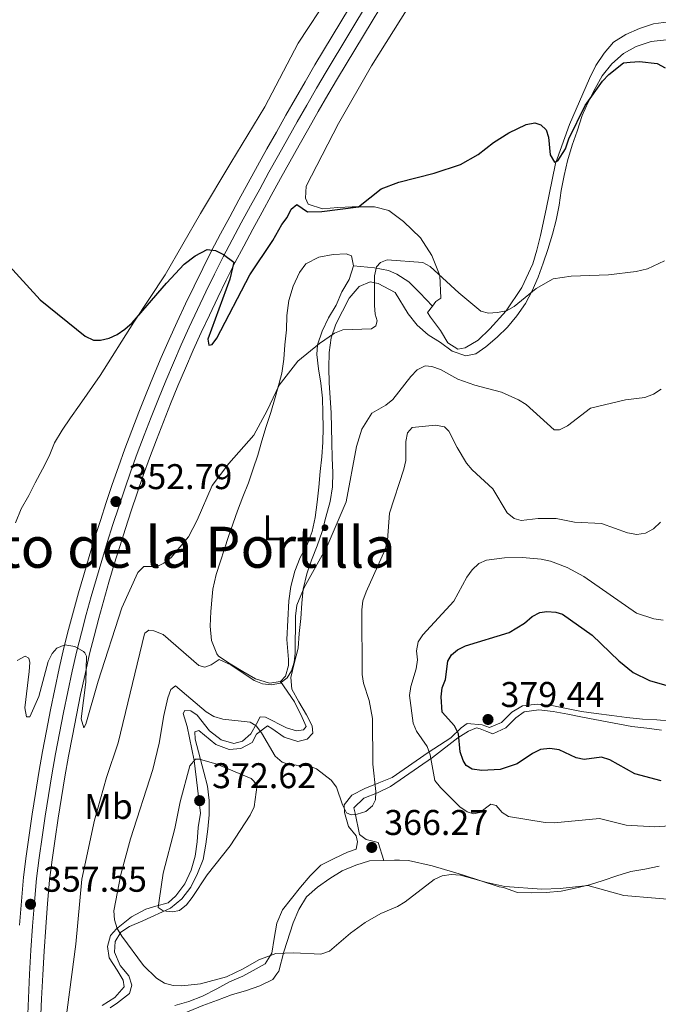
# Model space of a CAD drawing. Units: metres. Extents: x 587243 to 594148, y 4705846 to 4710562.
# Drawn here: x 591258 to 591437, y 4709215 to 4709491 of the extents above; entities that cross this region are included whole.
import ezdxf
from ezdxf.enums import TextEntityAlignment as Align

# ---------------------------------------------------------------- set-up
doc = ezdxf.new("R2010")
doc.units = ezdxf.units.M
doc.header["$MEASUREMENT"] = 0
for name, pattern in [('DGN Style 2', [74.5648, 44.73888, -29.82592]), ('DGN Style 3', [104.39072, 74.5648, -29.82592]), ('DGN Style 4', [119.378245, 59.65184, -29.82592, 0.074565, -29.82592])]:
    doc.linetypes.add(name, pattern=pattern)
for name, color, linetype, lineweight in [('Nivel 20', 7, 'Continuous', 0), ('Nivel 21', 7, 'Continuous', 0), ('Nivel 23', 7, 'Continuous', 0), ('Nivel 35', 7, 'Continuous', 0), ('Nivel 36', 7, 'Continuous', 0), ('Nivel 37', 7, 'Continuous', 0), ('Nivel 4', 7, 'Continuous', 0), ('Nivel 41', 7, 'Continuous', 0), ('Nivel 45', 7, 'Continuous', 0), ('Nivel 5', 7, 'Continuous', 0), ('Nivel 54', 7, 'Continuous', 0), ('Nivel 57', 7, 'Continuous', 0), ('Nivel 7', 7, 'Continuous', 0)]:
    doc.layers.add(name, color=color, linetype=linetype, lineweight=lineweight)
doc.styles.add('Style-Arial', font='txt')
doc.styles.add('Style-Arial Narrow', font='txt')
doc.styles.add('Style-Times New Roman', font='txt')

# ---------------------------------------------------------------- blocks, each defined once
blk = doc.blocks.new('5PATER')
at = {"layer": 'Nivel 7', "linetype": 'Continuous', "lineweight": 0}
h = blk.add_hatch(color=51, dxfattribs=at)
edge = h.paths.add_edge_path()
edge.add_ellipse((0, 0), major_axis=(-11, -11.1), ratio=0.999422, start_angle=0, end_angle=360)

msp = doc.modelspace()

# ---------------------------------------------------------------- linework, layer by layer
at = {"layer": 'Nivel 20', "color": 7, "linetype": 'DGN Style 2', "lineweight": 0}
for points in [[(591438.12, 4709292.17, 379.13), (591434, 4709292.65, 378.99), (591429.73, 4709293.13, 378.7), (591415.94, 4709295.82, 378.55), (591411.82, 4709296.6, 378.4), (591407.7, 4709297.38, 378.55), (591403.66, 4709297.86, 378.55), (591399.55, 4709297.29, 378.7), (591397.25, 4709295.63, 379.57), (591394.44, 4709292.75, 380.45), (591390.79, 4709291.07, 380.74), (591389.06, 4709291.8, 380.45), (591387.18, 4709292.53, 380.01), (591386.21, 4709292.74, 379.57), (591383.97, 4709291.89, 378.7), (591381, 4709289.99, 375.04), (591373.88, 4709284.46, 371.25), (591362.07, 4709276.33, 366.57), (591358.43, 4709274.57, 366.42), (591354.63, 4709273.04, 366.28), (591351.82, 4709270.39, 366.42), (591352.13, 4709268.82, 366.57), (591353.39, 4709262.85, 367.59), (591355.28, 4709261.45, 367.74), (591358.58, 4709260.66, 367.74), (591360.24, 4709255.63, 367.58)], [(591330.21, 4709223.82, 365.56), (591330.78, 4709224.59, 365.66), (591332.12, 4709229.95, 366.1), (591334.8, 4709238.11, 366.99), (591336.37, 4709241.81, 367.43), (591338.47, 4709245.44, 367.58), (591341.63, 4709248.09, 367.58), (591345.02, 4709250.59, 367.58), (591348.48, 4709252.72, 367.58), (591352.32, 4709254.24, 367.58), (591356.17, 4709255.46, 367.58), (591360.24, 4709255.63, 367.58)]]:
    msp.add_polyline3d(points, dxfattribs=at)
at = {"layer": 'Nivel 21', "color": 7, "linetype": 'Continuous', "lineweight": 13}
for points in [[(591362.46, 4709514.45, 347.98), (591340.86, 4709478.61, 349.6), (591338.12, 4709473.93, 349.74), (591335.41, 4709469.23, 349.88), (591332.71, 4709464.53, 350.04), (591330.04, 4709459.82, 350.2), (591327.38, 4709455.09, 350.36), (591324.74, 4709450.36, 350.54), (591322.12, 4709445.61, 350.72), (591319.52, 4709440.85, 350.91), (591316.95, 4709436.08, 351.1), (591314.39, 4709431.31, 351.31), (591311.85, 4709426.51, 351.52), (591309.37, 4709421.59, 351.82), (591306.95, 4709416.63, 352.11), (591304.57, 4709411.66, 352.39), (591302.25, 4709406.65, 352.66), (591299.99, 4709401.62, 352.93), (591297.77, 4709396.57, 353.18), (591295.62, 4709391.5, 353.43), (591293.51, 4709386.4, 353.66), (591291.46, 4709381.28, 353.89), (591289.47, 4709376.13, 354.11), (591287.54, 4709370.97, 354.32), (591285.74, 4709365.98, 354.59), (591284, 4709360.97, 354.86), (591282.31, 4709355.95, 355.12), (591280.66, 4709350.91, 355.38), (591279.06, 4709345.85, 355.63), (591277.5, 4709340.78, 355.87), (591276, 4709335.7, 356.1), (591274.54, 4709330.6, 356.33), (591273.13, 4709325.49, 356.55), (591271.77, 4709320.36, 356.76), (591270.46, 4709315.22, 356.97), (591269.15, 4709309.43, 357.1), (591267.9, 4709303.62, 357.24), (591266.7, 4709297.8, 357.41), (591265.56, 4709291.97, 357.6), (591264.47, 4709286.13, 357.81), (591263.44, 4709280.28, 358.03), (591262.45, 4709274.42, 358.28), (591261.53, 4709268.55, 358.55), (591260.66, 4709262.68, 358.84), (591259.84, 4709256.79, 359.15), (591259.08, 4709250.9, 359.47), (591258.5, 4709244.17, 359.73), (591257.98, 4709237.43, 359.98)], [(591368.8, 4709510.65, 347.98), (591347.22, 4709474.83, 349.6), (591344.51, 4709470.21, 349.74), (591341.81, 4709465.55, 349.88), (591339.13, 4709460.87, 350.04), (591336.47, 4709456.18, 350.2), (591333.82, 4709451.48, 350.36), (591331.2, 4709446.78, 350.54), (591328.6, 4709442.06, 350.72), (591326.02, 4709437.33, 350.91), (591323.46, 4709432.58, 351.1), (591320.91, 4709427.83, 351.31), (591318.42, 4709423.12, 351.52), (591315.99, 4709418.3, 351.82), (591313.6, 4709413.42, 352.11), (591311.26, 4709408.51, 352.39), (591308.97, 4709403.58, 352.66), (591306.74, 4709398.62, 352.93), (591304.56, 4709393.65, 353.18), (591302.43, 4709388.64, 353.43), (591300.36, 4709383.62, 353.66), (591298.34, 4709378.57, 353.89), (591296.38, 4709373.5, 354.11), (591294.47, 4709368.42, 354.32), (591292.71, 4709363.52, 354.59), (591290.99, 4709358.57, 354.86), (591289.32, 4709353.62, 355.12), (591287.69, 4709348.64, 355.38), (591286.11, 4709343.65, 355.63), (591284.58, 4709338.65, 355.87), (591283.09, 4709333.63, 356.1), (591281.66, 4709328.6, 356.33), (591280.27, 4709323.56, 356.55), (591278.92, 4709318.5, 356.76), (591277.65, 4709313.5, 356.97), (591276.37, 4709307.84, 357.1), (591275.13, 4709302.1, 357.24), (591273.95, 4709296.35, 357.41), (591272.82, 4709290.58, 357.6), (591271.74, 4709284.81, 357.81), (591270.72, 4709279.03, 358.03), (591269.75, 4709273.24, 358.28), (591268.83, 4709267.44, 358.55), (591267.97, 4709261.63, 358.84), (591267.16, 4709255.81, 359.15), (591266.42, 4709250.11, 359.47), (591265.86, 4709243.57, 359.73), (591265.35, 4709236.89, 359.98), (591264.89, 4709230.21, 360.22), (591264.49, 4709223.53, 360.46), (591264.15, 4709216.84, 360.69), (591263.87, 4709210.16, 360.92)]]:
    msp.add_polyline3d(points, dxfattribs=at)
at = {"layer": 'Nivel 23', "color": 7, "linetype": 'DGN Style 4', "lineweight": 0}
msp.add_polyline3d([(591365.62, 4709512.54, 347.98), (591344.04, 4709476.72, 349.6), (591341.32, 4709472.07, 349.74), (591338.61, 4709467.39, 349.88), (591335.92, 4709462.7, 350.04), (591333.25, 4709458, 350.2), (591330.6, 4709453.29, 350.36), (591327.97, 4709448.57, 350.54), (591325.36, 4709443.83, 350.72), (591322.77, 4709439.09, 350.91), (591320.2, 4709434.33, 351.1), (591317.65, 4709429.57, 351.31), (591315.14, 4709424.82, 350.18), (591312.68, 4709419.94, 351.82), (591310.27, 4709415.03, 352.11), (591307.92, 4709410.08, 352.39), (591305.61, 4709405.12, 352.66), (591303.36, 4709400.12, 352.93), (591301.17, 4709395.11, 353.18), (591299.02, 4709390.07, 353.43), (591296.94, 4709385.01, 353.66), (591294.9, 4709379.92, 353.89), (591292.92, 4709374.82, 354.11), (591291, 4709369.7, 354.32), (591289.23, 4709364.75, 354.59), (591287.5, 4709359.77, 354.86), (591285.81, 4709354.78, 353.4), (591284.18, 4709349.77, 355.38), (591282.59, 4709344.75, 355.63), (591281.04, 4709339.71, 355.87), (591279.55, 4709334.66, 356.1), (591278.1, 4709329.6, 356.33), (591276.7, 4709324.52, 356.55), (591275.35, 4709319.43, 356.76), (591274.05, 4709314.36, 355.22), (591272.76, 4709308.63, 357.1), (591271.52, 4709302.86, 357.24), (591270.33, 4709297.07, 357.41), (591269.19, 4709291.28, 357.6), (591268.1, 4709285.47, 357.81), (591267.08, 4709279.65, 358.03), (591266.1, 4709273.83, 358.28), (591265.18, 4709267.99, 358.55), (591264.31, 4709262.15, 358.84), (591263.5, 4709256.3, 359.15), (591262.75, 4709250.5, 359.47), (591262.18, 4709243.87, 358.01), (591261.66, 4709237.16, 359.98), (591261.2, 4709230.45, 360.22), (591260.8, 4709223.73, 360.46), (591260.46, 4709217.01, 360.69), (591260.18, 4709210.29, 360.92)], dxfattribs=at)
at = {"layer": 'Nivel 35', "color": 92, "linetype": 'DGN Style 3', "lineweight": 0}
for points in [[(591309.69, 4709280.35, 372.14), (591307.24, 4709289.63, 370.67), (591307.16, 4709291.66, 370.38), (591308.29, 4709292.04, 370.08), (591309.88, 4709290.77, 369.94), (591313.06, 4709288.14, 369.79), (591316.83, 4709286.72, 369.34), (591320.08, 4709286.96, 368.17), (591323.24, 4709288.7, 368.02), (591324.51, 4709290.97, 366.69), (591327.52, 4709293.32, 365.22), (591328.81, 4709292.57, 365.07), (591332.21, 4709290.17, 364.63), (591336.06, 4709288.98, 364.78), (591338.7, 4709289.59, 364.63), (591340.28, 4709291.33, 364.48), (591340.12, 4709293.37, 363.89), (591338.53, 4709296.45, 363.6), (591336.33, 4709300.07, 363.01), (591334.35, 4709303.61, 362.12), (591334.11, 4709306.85, 361.83), (591335, 4709310.85, 361.83), (591336.12, 4709315.16, 361.68), (591336.48, 4709319.23, 361.68), (591336.92, 4709323.39, 361.54), (591337.2, 4709327.69, 361.39), (591337.57, 4709331.69, 361.24), (591338.61, 4709335.92, 361.09), (591339.88, 4709339.77, 361.09), (591341.45, 4709343.77, 361.24), (591342.87, 4709347.78, 361.24), (591343.91, 4709351.86, 361.09), (591345.1, 4709356.23, 360.95), (591345.76, 4709360.31, 360.8), (591345.9, 4709364.39, 360.65), (591345.73, 4709368.39, 360.8), (591345.64, 4709372.84, 360.5), (591345.48, 4709376.91, 360.06), (591345.38, 4709381.13, 360.21), (591345.14, 4709385.28, 359.18), (591344.9, 4709389.51, 359.03), (591344.81, 4709393.73, 357.85), (591344.87, 4709398.03, 357.11), (591345.46, 4709402.11, 356.82), (591346.73, 4709405.96, 356.38), (591348.6, 4709409.59, 356.08), (591350.47, 4709413.22, 356.08), (591353.25, 4709416.47, 356.67), (591356.34, 4709417.84, 356.97), (591358.61, 4709417.32, 357.85), (591363.37, 4709414.85, 359.03), (591367.02, 4709408.83, 360.64), (591369.52, 4709405.64, 360.93), (591372.62, 4709402.98, 361.08), (591376.08, 4709400.77, 360.78), (591379.4, 4709398.42, 360.78), (591383.23, 4709397.04, 360.78), (591385.99, 4709397.59, 360.64), (591388.81, 4709399.56, 359.91), (591392, 4709402.29, 359.61), (591394.88, 4709405.09, 359.18), (591397.54, 4709408.33, 357.57), (591399.9, 4709411.72, 356.69), (591401.81, 4709415.26, 355.09), (591403.49, 4709419.09, 354.06), (591404.87, 4709423.07, 353.92), (591406.25, 4709426.9, 353.92), (591407.55, 4709431.17, 353.48), (591408.55, 4709435.15, 353.48), (591409.41, 4709439.27, 353.33), (591409.96, 4709443.47, 352.9), (591410.81, 4709447.66, 352.75), (591411.74, 4709451.71, 352.6), (591413.04, 4709456.14, 352.02), (591414.42, 4709460.04, 352.16), (591415.8, 4709464.47, 352.02), (591417.48, 4709468.23, 351.14), (591419.53, 4709472.06, 350.7), (591421.44, 4709475.6, 350.7), (591424.17, 4709478.92, 350.56), (591427.43, 4709481.79, 350.12), (591431, 4709483.78, 350.12), (591435.17, 4709485.24, 350.12), (591439.51, 4709485.66, 350.26)], [(591441, 4709294.66, 378.46), (591436.81, 4709295.06, 379.04), (591432.77, 4709295.25, 379.04), (591428.35, 4709295.65, 379.04), (591424.16, 4709296.27, 379.04), (591419.81, 4709296.83, 379.04), (591415.62, 4709297.38, 379.04), (591411.42, 4709298.23, 379.04), (591407.37, 4709299.09, 379.77), (591403.18, 4709299.42, 379.77), (591399.07, 4709298.93, 380.21), (591396.1, 4709297.17, 380.5), (591393.21, 4709294.3, 381.38), (591389.86, 4709292.92, 380.65), (591387.76, 4709293.65, 379.92), (591383.57, 4709293.98, 379.19), (591381.86, 4709292.76, 378.16), (591378.98, 4709289.96, 375.83), (591372.66, 4709285.86, 370.86), (591362.49, 4709278.87, 367.65), (591358.76, 4709277.33, 367.5), (591354.89, 4709275.8, 367.36), (591351.25, 4709273.89, 367.21), (591349.11, 4709271.17, 368.09), (591349.2, 4709269.08, 368.23), (591350.29, 4709265.13, 368.38), (591352.41, 4709262.53, 368.67), (591352.81, 4709260.82, 368.67), (591352.45, 4709258.74, 368.02), (591349.98, 4709257.94, 368.02), (591346.29, 4709256.19, 368.02), (591342.53, 4709254.29, 368.02), (591339.52, 4709251.27, 368.02), (591336.82, 4709248.09, 368.02), (591334.26, 4709244.91, 367.72), (591331.79, 4709241.73, 367.72), (591330.22, 4709238.03, 367.58), (591329.4, 4709233.72, 366.99), (591328.74, 4709229.65, 366.84), (591326.86, 4709226.62, 365.96), (591324.38, 4709225.18, 365.96), (591320.61, 4709223.2, 366.1), (591316.92, 4709221.61, 366.25), (591313.38, 4709219.63, 366.25), (591309.32, 4709217.58, 366.25), (591305.47, 4709216.05, 366.1), (591301.55, 4709214.91, 365.96)], [(591283.45, 4709214.31, 365.81), (591285.48, 4709215.68, 365.96), (591288.86, 4709218.26, 366.25), (591289.54, 4709220.6, 366.4), (591288.7, 4709223.24, 366.4), (591286.27, 4709226.17, 366.4), (591284.6, 4709229.86, 366.54), (591284.81, 4709232.88, 367.14), (591286.39, 4709235.53, 367.58), (591288.87, 4709237.05, 368.46), (591292.56, 4709238.64, 370.23), (591300.32, 4709242.22, 372.74), (591303.48, 4709244.87, 373.03), (591306.03, 4709248.12, 373.47), (591307.91, 4709251.9, 373.77), (591309.48, 4709255.91, 373.77), (591310.22, 4709260.13, 373.91), (591310.8, 4709264.36, 373.91), (591311.16, 4709268.36, 374.36), (591311.15, 4709272.44, 374.06), (591310.68, 4709276.43, 373.62), (591309.69, 4709280.35, 372.14)]]:
    msp.add_polyline3d(points, dxfattribs=at)
at = {"layer": 'Nivel 36', "color": 92, "linetype": 'Continuous', "lineweight": 0}
for points in [[(591256.84, 4709350.24, 353.14), (591258.48, 4709354.17, 353.14), (591260.58, 4709357.88, 352.99), (591262.38, 4709361.51, 352.99), (591264.48, 4709365.29, 352.99), (591266.27, 4709368.99, 352.99), (591267.84, 4709372.69, 352.99), (591269.94, 4709376.25, 352.7), (591272.27, 4709379.73, 352.4), (591274.82, 4709383.21, 352.11), (591280.6, 4709391.6, 351.81), (591290.05, 4709406.5, 351.07), (591298.83, 4709419.81, 350.78), (591308.73, 4709436.97, 350.19), (591317.28, 4709451.19, 349.6), (591326.8, 4709466.84, 348.57), (591336.17, 4709484.76, 347.83), (591345.02, 4709498.3, 346.36)], [(591373.85, 4709411.04, 358.51), (591374.77, 4709412.29, 358.1), (591376.18, 4709413.2, 357.95), (591375.89, 4709419.63, 356.49), (591373.66, 4709425.21, 356.05), (591370.47, 4709430.19, 354.59), (591365.71, 4709434.78, 352.84), (591361.63, 4709437.78, 352.1), (591357.62, 4709438.82, 351.66), (591351.28, 4709438.8, 351.22), (591347.29, 4709438.63, 350.92), (591342.99, 4709438.32, 350.92), (591338.98, 4709439.59, 350.78), (591338.22, 4709441.32, 350.78), (591338.36, 4709444.64, 350.63), (591339.86, 4709447.51, 350.63), (591347.43, 4709462.25, 350.19), (591356.72, 4709478.36, 349.3), (591367, 4709494.69, 347.98)], [(591373.85, 4709411.04, 358.51), (591372.49, 4709409.2, 359.12), (591373.25, 4709407.93, 359.12), (591376.06, 4709404.22, 359.27), (591378.19, 4709400.73, 359.27), (591380.97, 4709398.97, 358.98), (591382.99, 4709399.36, 358.68), (591386.63, 4709401.42, 357.95), (591389.89, 4709404.67, 357.22), (591394.47, 4709409.65, 355.47), (591398.89, 4709416.21, 354.59), (591402.04, 4709422.82, 353.72), (591403.12, 4709426.72, 353.57), (591404.12, 4709430.77, 352.84), (591405.76, 4709438.19, 352.55), (591408.32, 4709451.01, 351.38), (591412.32, 4709461.9, 350.8), (591417.87, 4709474.82, 350.06), (591419.7, 4709478.5, 349.19), (591421.98, 4709481.89, 349.04), (591424.64, 4709484.99, 348.75), (591428.06, 4709487.19, 348.75), (591431.93, 4709488.88, 348.46), (591435.88, 4709490.19, 348.31), (591440.06, 4709490.69, 348.31)], [(591351.65, 4709422.35, 355.64), (591351.11, 4709425.14, 355.35), (591349.6, 4709425.67, 355.2), (591345.98, 4709425.5, 355.2), (591341.98, 4709424.73, 355.2), (591338.29, 4709422.91, 355.05), (591336.49, 4709420.41, 354.9), (591334.77, 4709416.63, 354.9), (591333.58, 4709412.63, 355.05), (591332.99, 4709408.4, 355.49), (591332.85, 4709404.33, 355.49), (591332.41, 4709400.18, 355.64), (591332.13, 4709396.18, 355.64), (591331.54, 4709392.17, 355.49), (591330.79, 4709389.38, 355.64), (591329.68, 4709385.38, 356.23), (591328.48, 4709381.23, 356.53), (591327.14, 4709377.22, 356.67), (591325.95, 4709373.22, 356.67), (591324.83, 4709369.21, 356.67), (591323.49, 4709365.44, 356.67), (591322.22, 4709361.43, 356.82), (591320.65, 4709357.51, 356.82), (591319.15, 4709353.65, 356.97), (591316.62, 4709346.4, 357.12), (591313.18, 4709335.75, 357.56), (591312.22, 4709331.67, 358), (591312.07, 4709329.63, 358.44), (591311.64, 4709325.41, 358.59), (591311.5, 4709321.33, 359.03), (591311.82, 4709317.26, 359.18), (591313.34, 4709313.49, 359.33), (591313.8, 4709312.89, 359.33), (591317.12, 4709310.71, 359.92), (591320.6, 4709308.54, 360.36), (591324.16, 4709306.51, 361.39), (591328.08, 4709305.32, 361.83), (591331.25, 4709305.79, 362.12)], [(591331.25, 4709305.79, 362.12), (591332.6, 4709307.3, 362.12), (591333.42, 4709310.24, 361.68), (591333.49, 4709311.98, 361.54), (591333.02, 4709317.56, 360.36), (591333.58, 4709328.43, 360.36), (591334.1, 4709332.43, 360.36), (591335.21, 4709336.66, 360.36), (591336.71, 4709340.51, 360.36), (591338.73, 4709344.07, 360.36), (591340.07, 4709347.84, 360.21), (591340.89, 4709351.77, 360.21), (591341.48, 4709356.07, 359.92), (591341.92, 4709360.3, 359.92), (591342.35, 4709364.6, 359.62), (591342.79, 4709368.75, 359.33), (591343.08, 4709372.83, 358.74), (591343.14, 4709376.9, 358.44), (591343.12, 4709381.13, 358.29), (591342.96, 4709385.2, 358.15), (591342.56, 4709389.42, 357.85), (591341.87, 4709393.42, 357.56), (591341.4, 4709397.49, 357.12), (591341.54, 4709400.13, 356.53), (591342.89, 4709403.99, 356.23), (591344.68, 4709407.77, 355.79), (591346.78, 4709411.25, 355.49), (591348.43, 4709415.02, 355.35), (591350.45, 4709418.5, 355.35), (591351.65, 4709422.35, 355.64)], [(591281.17, 4709214.9, 364.33), (591284.7, 4709217.17, 364.19), (591287.33, 4709220.2, 364.04), (591287.1, 4709222.01, 364.04), (591285.36, 4709224.8, 364.04), (591283.16, 4709228.26, 364.19), (591282.69, 4709231.5, 364.33), (591283.51, 4709234.52, 364.92), (591285.16, 4709236.42, 365.51), (591289.38, 4709239.83, 367.58), (591293.44, 4709241.95, 369.64), (591296.23, 4709242.79, 370.67), (591299.7, 4709243.71, 373.62), (591301.88, 4709245.68, 373.77), (591304.36, 4709249.01, 374.36), (591306.15, 4709252.87, 374.65), (591307.27, 4709256.79, 374.5), (591307.86, 4709260.79, 374.5), (591308.14, 4709264.87, 374.5), (591308.73, 4709268.87, 374.5), (591307.96, 4709275.88, 373.32), (591307.02, 4709283.58, 371.26), (591305.02, 4709293.15, 369.49), (591303.88, 4709296.77, 368.9), (591304.4, 4709297.6, 368.46), (591306.06, 4709297.53, 368.17), (591307.8, 4709296.33, 368.17), (591311.29, 4709291.97, 368.31), (591314.54, 4709289.41, 368.31), (591318.1, 4709288.37, 368.31), (591320.58, 4709289.06, 367.72), (591322.84, 4709291.1, 367.13), (591324.49, 4709293.9, 365.51), (591325.46, 4709295.87, 364.63), (591326.97, 4709295.8, 364.48), (591332.87, 4709292.8, 364.33), (591335.74, 4709291.91, 363.74), (591337.7, 4709292.21, 363.3), (591338.37, 4709293.2, 363.16), (591337.31, 4709295.68, 362.86), (591335.1, 4709300.05, 362.12), (591331.25, 4709305.79, 362.12)], [(591360.24, 4709255.63, 367.58), (591363.18, 4709255.64, 367.28), (591364.6, 4709255.73, 366.72), (591367.14, 4709255.6, 366.72), (591373.74, 4709254.1, 366.43), (591382.29, 4709251.57, 365.99), (591392.57, 4709248.24, 366.43), (591393.77, 4709248.03, 366.43), (591397.68, 4709246.65, 366.43), (591401.72, 4709246.54, 366.43), (591405.75, 4709246.59, 366.57), (591409.94, 4709247.01, 366.57), (591413.89, 4709247.79, 366.57), (591417.85, 4709248.73, 366.87), (591421.72, 4709249.97, 366.87), (591425.52, 4709251.28, 367.16), (591429.48, 4709252.52, 367.3), (591433.43, 4709253.16, 367.45), (591437.46, 4709254.03, 367.6)], [(591283.91, 4709206.91, 364.04), (591287.76, 4709208.13, 364.33), (591291.9, 4709209.05, 364.48), (591295.9, 4709209.75, 364.78), (591301.85, 4709211.73, 364.92), (591305.62, 4709213.33, 365.07), (591309.46, 4709214.93, 365.07), (591313.53, 4709216.45, 365.07), (591317.45, 4709217.97, 365.07), (591321.67, 4709219.12, 365.07), (591325.44, 4709220.49, 365.22), (591329.05, 4709222.24, 365.37), (591330.21, 4709223.82, 365.56)]]:
    msp.add_polyline3d(points, dxfattribs=at)
at = {"layer": 'Nivel 36', "color": 7, "linetype": 'DGN Style 3', "lineweight": 0}
msp.add_polyline3d([(591351.65, 4709422.35, 355.64), (591357.61, 4709421.7, 356.38), (591361.46, 4709420.96, 357.56), (591363.88, 4709419.98, 357.56), (591367.21, 4709417.81, 357.41), (591370.3, 4709414.77, 358.28), (591373.85, 4709411.04, 358.51)], dxfattribs=at)
at = {"layer": 'Nivel 4', "color": 30, "linetype": 'Continuous', "lineweight": 30, "flags": 128}
for points, elevation in [([(591251.12, 4709426.48), (591263.79, 4709412.78), (591276.44, 4709402.61), (591278.7, 4709401.43), (591280.67, 4709401.45), (591283.14, 4709402.01), (591285.42, 4709403.03), (591287.5, 4709404.53), (591289.56, 4709406.28), (591299.18, 4709417.45), (591304.16, 4709422.74), (591307.28, 4709425.13), (591310.65, 4709426.86), (591312.96, 4709426.6), (591315.24, 4709425.45), (591318.09, 4709423.31), (591317, 4709418.54), (591310.79, 4709401.78), (591311.07, 4709400.06), (591312.01, 4709400.29), (591313.3, 4709402.06), (591322.64, 4709419.75), (591329.09, 4709429.4), (591331.58, 4709433.88), (591333.12, 4709435.9), (591334.17, 4709438.16), (591335.81, 4709439.47), (591338.82, 4709437.48), (591342.81, 4709437.54), (591353.07, 4709438.86), (591359.43, 4709443.93), (591364.36, 4709445.8), (591374.32, 4709448.28), (591381.67, 4709450.71), (591386.62, 4709453.53), (591390.93, 4709456.88), (591395.28, 4709459.57), (591400.1, 4709461.96), (591402.56, 4709462.43), (591404.27, 4709461.87), (591405.7, 4709460.39), (591406.42, 4709458.42), (591406.88, 4709453.42), (591408.07, 4709451.39), (591408.97, 4709451.7), (591411.14, 4709455.15), (591412.12, 4709457.93), (591416.72, 4709467.23), (591421.5, 4709474.04), (591423.32, 4709475.97), (591427.4, 4709479.2), (591429.26, 4709479.42), (591431.9, 4709479.57), (591436.92, 4709479.03), (591439.08, 4709477.82)], 350), ([(591438.01, 4709277.88), (591430.6, 4709279.85), (591423.62, 4709283.84), (591421.22, 4709284.56), (591416.37, 4709283.89), (591414.12, 4709284.42), (591409.42, 4709286.65), (591406.8, 4709287.01), (591404.19, 4709286.67), (591401.94, 4709285.58), (591397.62, 4709282.68), (591392.85, 4709281.08), (591387.71, 4709280.86), (591385.02, 4709281.16), (591383.26, 4709282.2), (591382.49, 4709283.66), (591381.65, 4709286.02), (591381.1, 4709291.11), (591379.98, 4709293.34), (591376.57, 4709297.21), (591376.25, 4709301.46), (591376.52, 4709303.96), (591377.51, 4709306.33), (591378.12, 4709311.49), (591379.16, 4709313.29), (591380.9, 4709314.61), (591383.13, 4709315.74), (591395.34, 4709319.54), (591399.63, 4709322.13), (591401.79, 4709323.97), (591404, 4709325.13), (591405.92, 4709325.39), (591408.42, 4709325.25), (591410.29, 4709324.63)], 375), ([(591410.29, 4709324.63), (591418.6, 4709318.74), (591426.12, 4709311.55), (591430.15, 4709308.33), (591434.71, 4709306.09), (591439.61, 4709304.69)], 375)]:
    msp.add_lwpolyline(points, dxfattribs=dict(at, elevation=elevation))
at = {"layer": 'Nivel 5', "color": 30, "linetype": 'Continuous', "lineweight": 0, "flags": 128}
for points, elevation in [([(591438.95, 4709423.67), (591434.12, 4709421.43), (591430.97, 4709420.75), (591423.26, 4709419.82), (591412.73, 4709419.45), (591407.66, 4709418.65), (591402.96, 4709415.95), (591396.76, 4709410.91), (591394.57, 4709409.69), (591392.01, 4709409.24), (591389.6, 4709409.02), (591387.37, 4709409.63), (591381.28, 4709414.74), (591373.2, 4709422.14), (591371.1, 4709423.22), (591361.11, 4709423.98), (591359.27, 4709423.24), (591358.12, 4709421.98), (591357.54, 4709419.47), (591357.55, 4709411.2), (591357.79, 4709408.71), (591358.33, 4709406.87), (591357.98, 4709405.49), (591356.71, 4709404.62), (591348.7, 4709404.38), (591346.38, 4709403.43), (591342.13, 4709400.5), (591336.09, 4709395.58), (591330.79, 4709388.89), (591327.48, 4709381.78), (591323.75, 4709374.83), (591316.75, 4709366.9), (591312.04, 4709360.7), (591307.82, 4709350.99), (591305.43, 4709346.3), (591300.56, 4709340.5), (591298.43, 4709338.94), (591296.65, 4709338.03), (591292.86, 4709337.99)], 355), ([(591438.04, 4709387.76), (591435.85, 4709386.33), (591433.43, 4709385.43), (591427.97, 4709384.71), (591418.22, 4709382.44), (591411.71, 4709377.47), (591409.48, 4709376.33), (591407.97, 4709376.35), (591400.11, 4709383.39), (591398.01, 4709384.75), (591393.22, 4709386.91), (591385.7, 4709388.81), (591380.95, 4709390.5), (591376.05, 4709393.28), (591373.66, 4709394.07), (591371.81, 4709394.23), (591369.55, 4709393.12), (591367.79, 4709391.31), (591362.69, 4709384.8), (591360.72, 4709383.26), (591356.79, 4709381.01), (591354.06, 4709376.47), (591352.5, 4709371.69), (591349.67, 4709356.11), (591344.31, 4709343.71), (591337.81, 4709332.11), (591335.78, 4709327.13), (591335.39, 4709324.12), (591335.35, 4709313.71), (591335.06, 4709311.23), (591334.27, 4709308.81), (591333.1, 4709306.77), (591331.15, 4709305.29), (591328.7, 4709304.81), (591326.16, 4709305.11), (591323.84, 4709306.03), (591317.3, 4709310.46), (591314, 4709311.96), (591311.72, 4709310.49), (591310.02, 4709309.8), (591308.26, 4709310.23), (591298.28, 4709318.99), (591295.68, 4709319.99), (591294.29, 4709320.13), (591293.14, 4709319.34), (591293.03, 4709319.1), (591285.64, 4709288.57), (591282.37, 4709278.88), (591279.03, 4709266.88), (591275.5, 4709250.35), (591273.78, 4709232.15)], 360), ([(591354.53, 4709305.29), (591354.14, 4709307.77), (591354, 4709325.87), (591354.32, 4709328.35), (591355.26, 4709330.94), (591360.58, 4709342.79), (591361.25, 4709345.39), (591361.74, 4709352.99), (591365.85, 4709365.3), (591366.41, 4709367.73), (591366.34, 4709373.04), (591366.86, 4709375.48), (591368.18, 4709376.96), (591374.65, 4709377.65), (591377.24, 4709377.15), (591378.47, 4709375.97), (591380.74, 4709371.34), (591383.36, 4709367.01), (591384.99, 4709365.08), (591390.8, 4709359.8), (591394.8, 4709353.1), (591396.78, 4709351.45), (591398.72, 4709350.94), (591403.52, 4709351.47), (591408.58, 4709351.5), (591413.69, 4709350.45), (591421.29, 4709350.1), (591428.57, 4709347.43), (591431.14, 4709346.96), (591433.61, 4709347.36), (591435.82, 4709348.56), (591437.79, 4709350.41)], 365), ([(591451.7, 4709266.06), (591436.25, 4709265.01), (591428.16, 4709265.5), (591420.7, 4709267.4), (591407.95, 4709266.13), (591405.41, 4709266.21), (591395.17, 4709267.9), (591393.38, 4709269.08), (591391.74, 4709271), (591390.18, 4709271.39), (591387.12, 4709269.05), (591385.35, 4709268.69), (591383.62, 4709269.28), (591381.53, 4709270.65), (591376.06, 4709276.09), (591374.48, 4709278.04), (591373.24, 4709285.18), (591372.33, 4709287.51), (591369.4, 4709291.81), (591368.44, 4709294.12), (591367.4, 4709301.81), (591367.75, 4709304.38), (591369.29, 4709309.33), (591369.61, 4709311.81), (591369.37, 4709314.35), (591369.85, 4709316.85), (591371.13, 4709318.84), (591379.87, 4709328.3), (591383.47, 4709335.06), (591384.95, 4709337.1), (591386.84, 4709338.89), (591389.02, 4709339.77), (591394.01, 4709340.47), (591399.12, 4709340.56), (591404.29, 4709340.11), (591406.92, 4709339.53), (591411.64, 4709337.71), (591416.27, 4709335.21), (591431.12, 4709324.93), (591435.95, 4709323.37), (591438.52, 4709323.01)], 370), ([(591292.86, 4709337.99), (591291.17, 4709336.29), (591286.7, 4709326.43), (591280.06, 4709305.83), (591276.61, 4709293.81), (591276.06, 4709292.81), (591275.31, 4709295.31), (591276.63, 4709305.61), (591276.8, 4709312.88), (591276.29, 4709313.82), (591275.93, 4709314.17), (591273.47, 4709315.62), (591270.71, 4709316.03), (591268.43, 4709315.09), (591267.19, 4709313.66), (591266.02, 4709311.42), (591263.36, 4709301.58), (591260.91, 4709295.85), (591259.9, 4709295.83), (591259.45, 4709298.35), (591260.74, 4709308.58), (591260.9, 4709311.08), (591260.61, 4709312.27), (591259.53, 4709312.85), (591257.31, 4709311.66)], 355), ([(591445.33, 4709244.26), (591427.53, 4709245.76), (591417.38, 4709248.54), (591409.69, 4709247.72), (591404.48, 4709247.6), (591394.18, 4709248.3), (591389.06, 4709249.39), (591381.67, 4709251.52), (591379.08, 4709251.71), (591376.58, 4709251.33), (591374.32, 4709250.26), (591366.2, 4709244.04), (591364.01, 4709242.71), (591359.34, 4709240.74), (591354.92, 4709238.25), (591350.84, 4709235.23), (591344.98, 4709230.14), (591342.49, 4709229.36), (591334.98, 4709229.69), (591329.92, 4709229.54), (591325.1, 4709227.72), (591320.69, 4709225.18), (591316.05, 4709222.97), (591308.76, 4709220.98), (591303.56, 4709220.45), (591301.06, 4709220.59), (591298.62, 4709221.23), (591296.46, 4709222.56), (591292.75, 4709226.16), (591286.7, 4709234.37), (591285.38, 4709236.56), (591284.59, 4709238.94), (591284.47, 4709241.52), (591286.38, 4709251.7), (591289.08, 4709261.65), (591295.36, 4709281.13), (591297.13, 4709288.51), (591298.43, 4709296.24), (591299.61, 4709301.19), (591300.48, 4709303.54), (591301.77, 4709304.59), (591310.33, 4709297.29), (591312.54, 4709295.93), (591315.07, 4709295.26), (591322.68, 4709294.4), (591324.39, 4709293.33), (591325.86, 4709291.4), (591329.72, 4709284.88), (591331.63, 4709283.17), (591333.91, 4709282.41), (591339.02, 4709282.17), (591341.35, 4709281.27), (591345.4, 4709278.12), (591346.89, 4709276.11), (591348.56, 4709271.17), (591349.75, 4709268.95), (591351, 4709268.37), (591352.74, 4709268.56), (591355.11, 4709269.37), (591357.06, 4709270.93), (591357.83, 4709272.63), (591357.95, 4709274.93), (591357.14, 4709282.56), (591356.99, 4709295.43), (591356.06, 4709300.48), (591354.53, 4709305.29)], 365), ([(591297.13, 4709244.4), (591298.31, 4709252.02), (591301.56, 4709264.53), (591303.05, 4709272.04), (591305.76, 4709282.09), (591307.34, 4709284.03), (591308.46, 4709284.03), (591313.32, 4709282.63), (591322.98, 4709278.55), (591324.67, 4709276.8), (591323.84, 4709270.63), (591322.7, 4709268.31), (591317.05, 4709259.67), (591310.61, 4709251.59), (591306.42, 4709245.21), (591304.82, 4709243.12), (591302.85, 4709241.58), (591300.9, 4709241.22), (591298.29, 4709241.45), (591296.9, 4709242.42), (591297.13, 4709244.4)], 370), ([(591273.78, 4709232.15), (591269.08, 4709196.73), (591268.39, 4709185.69), (591268.6, 4709170.27), (591267.88, 4709160.97), (591267.67, 4709142.22), (591267.22, 4709141.54), (591266.65, 4709141.37), (591266.31, 4709142.39), (591265.12, 4709160.81), (591264, 4709170.98), (591263.1, 4709174.91), (591262.38, 4709175.41), (591261.24, 4709175.9), (591258.19, 4709176.84), (591255.31, 4709176.97)], 360)]:
    msp.add_lwpolyline(points, dxfattribs=dict(at, elevation=elevation))
at = {"layer": 'Nivel 54', "color": 9, "linetype": 'Continuous', "lineweight": 0}
for points in [[(591362.46, 4709514.45, 347.98), (591340.86, 4709478.61, 349.6), (591338.12, 4709473.93, 349.74), (591335.41, 4709469.23, 349.88), (591332.71, 4709464.53, 350.04), (591330.04, 4709459.82, 350.2), (591327.38, 4709455.09, 350.36), (591324.74, 4709450.36, 350.54), (591322.12, 4709445.61, 350.72), (591319.52, 4709440.85, 350.91), (591316.95, 4709436.08, 351.1), (591314.39, 4709431.31, 351.31), (591311.85, 4709426.51, 351.52), (591309.37, 4709421.59, 351.82), (591306.95, 4709416.63, 352.11), (591304.57, 4709411.66, 352.39), (591302.25, 4709406.65, 352.66), (591299.99, 4709401.62, 352.93), (591297.77, 4709396.57, 353.18), (591295.62, 4709391.5, 353.43), (591293.51, 4709386.4, 353.66), (591291.46, 4709381.28, 353.89), (591289.47, 4709376.13, 354.11), (591287.54, 4709370.97, 354.32), (591285.74, 4709365.98, 354.59), (591284, 4709360.97, 354.86), (591282.31, 4709355.95, 355.12), (591280.66, 4709350.91, 355.38), (591279.06, 4709345.85, 355.63), (591277.5, 4709340.78, 355.87), (591276, 4709335.7, 356.1), (591274.54, 4709330.6, 356.33), (591273.13, 4709325.49, 356.55), (591271.77, 4709320.36, 356.76), (591270.46, 4709315.22, 356.97), (591269.15, 4709309.43, 357.1), (591267.9, 4709303.62, 357.24), (591266.7, 4709297.8, 357.41), (591265.56, 4709291.97, 357.6), (591264.47, 4709286.13, 357.81), (591263.44, 4709280.28, 358.03), (591262.45, 4709274.42, 358.28), (591261.53, 4709268.55, 358.55), (591260.66, 4709262.68, 358.84), (591259.84, 4709256.79, 359.15), (591259.08, 4709250.9, 359.47), (591258.5, 4709244.17, 359.73), (591257.98, 4709237.43, 359.98)], [(591263.87, 4709210.16, 360.92), (591264.15, 4709216.84, 360.69), (591264.49, 4709223.53, 360.46), (591264.89, 4709230.21, 360.22), (591265.35, 4709236.89, 359.98), (591265.86, 4709243.57, 359.73), (591266.42, 4709250.11, 359.47), (591267.16, 4709255.81, 359.15), (591267.97, 4709261.63, 358.84), (591268.83, 4709267.44, 358.55), (591269.75, 4709273.24, 358.28), (591270.72, 4709279.03, 358.03), (591271.74, 4709284.81, 357.81), (591272.82, 4709290.58, 357.6), (591273.95, 4709296.35, 357.41), (591275.13, 4709302.1, 357.24), (591276.37, 4709307.84, 357.1), (591277.65, 4709313.5, 356.97), (591278.92, 4709318.5, 356.76), (591280.27, 4709323.56, 356.55), (591281.66, 4709328.6, 356.33), (591283.09, 4709333.63, 356.1), (591284.58, 4709338.65, 355.87), (591286.11, 4709343.65, 355.63), (591287.69, 4709348.64, 355.38), (591289.32, 4709353.62, 355.12), (591290.99, 4709358.57, 354.86), (591292.71, 4709363.52, 354.59), (591294.47, 4709368.42, 354.32), (591296.38, 4709373.5, 354.11), (591298.34, 4709378.57, 353.89), (591300.36, 4709383.62, 353.66), (591302.43, 4709388.64, 353.43), (591304.56, 4709393.65, 353.18), (591306.74, 4709398.62, 352.93), (591308.97, 4709403.58, 352.66), (591311.26, 4709408.51, 352.39), (591313.6, 4709413.42, 352.11), (591315.99, 4709418.3, 351.82), (591318.42, 4709423.12, 351.52), (591320.91, 4709427.83, 351.31), (591323.46, 4709432.58, 351.1), (591326.02, 4709437.33, 350.91), (591328.6, 4709442.06, 350.72), (591331.2, 4709446.78, 350.54), (591333.82, 4709451.48, 350.36), (591336.47, 4709456.18, 350.2), (591339.13, 4709460.87, 350.04), (591341.81, 4709465.55, 349.88), (591344.51, 4709470.21, 349.74), (591347.22, 4709474.83, 349.6), (591368.8, 4709510.65, 347.98)]]:
    msp.add_polyline3d(points, dxfattribs=at)
at = {"layer": 'Nivel 57', "color": 92, "linetype": 'DGN Style 3', "lineweight": 0}
for points in [[(591439.51, 4709485.66, 350.26), (591435.17, 4709485.24, 350.12), (591431, 4709483.78, 350.12), (591427.43, 4709481.79, 350.12), (591424.17, 4709478.92, 350.56), (591421.44, 4709475.6, 350.7), (591419.53, 4709472.06, 350.7), (591417.48, 4709468.23, 351.14), (591415.8, 4709464.47, 352.02), (591414.42, 4709460.04, 352.16), (591413.04, 4709456.14, 352.02), (591411.74, 4709451.71, 352.6), (591410.81, 4709447.66, 352.75), (591409.96, 4709443.47, 352.9), (591409.41, 4709439.27, 353.33), (591408.55, 4709435.15, 353.48), (591407.55, 4709431.17, 353.48), (591406.25, 4709426.9, 353.92), (591404.87, 4709423.07, 353.92), (591403.49, 4709419.09, 354.06), (591401.81, 4709415.26, 355.09), (591399.9, 4709411.72, 356.69), (591397.54, 4709408.33, 357.57), (591394.88, 4709405.09, 359.18), (591392, 4709402.29, 359.61), (591388.81, 4709399.56, 359.91), (591385.99, 4709397.59, 360.64), (591383.23, 4709397.04, 360.78), (591379.4, 4709398.42, 360.78), (591376.08, 4709400.77, 360.78), (591372.62, 4709402.98, 361.08), (591369.52, 4709405.64, 360.93), (591367.02, 4709408.83, 360.64), (591363.37, 4709414.85, 359.03), (591358.61, 4709417.32, 357.85), (591356.34, 4709417.84, 356.97), (591353.25, 4709416.47, 356.67), (591350.47, 4709413.22, 356.08), (591348.6, 4709409.59, 356.08), (591346.73, 4709405.96, 356.38), (591345.46, 4709402.11, 356.82), (591344.87, 4709398.03, 357.11), (591344.81, 4709393.73, 357.85), (591344.9, 4709389.51, 359.03), (591345.14, 4709385.28, 359.18), (591345.38, 4709381.13, 360.21), (591345.48, 4709376.91, 360.06), (591345.64, 4709372.84, 360.5), (591345.73, 4709368.39, 360.8), (591345.9, 4709364.39, 360.65), (591345.76, 4709360.31, 360.8), (591345.1, 4709356.23, 360.95), (591343.91, 4709351.86, 361.09), (591342.87, 4709347.78, 361.24), (591341.45, 4709343.77, 361.24), (591339.88, 4709339.77, 361.09), (591338.61, 4709335.92, 361.09), (591337.57, 4709331.69, 361.24), (591337.2, 4709327.69, 361.39), (591336.92, 4709323.39, 361.54), (591336.48, 4709319.23, 361.68), (591336.12, 4709315.16, 361.68), (591335, 4709310.85, 361.83), (591334.11, 4709306.85, 361.83), (591334.35, 4709303.61, 362.12), (591336.33, 4709300.07, 363.01), (591338.53, 4709296.45, 363.6), (591340.12, 4709293.37, 363.89), (591340.28, 4709291.33, 364.48), (591338.7, 4709289.59, 364.63), (591336.06, 4709288.98, 364.78), (591332.21, 4709290.17, 364.63), (591328.81, 4709292.57, 365.07), (591327.52, 4709293.32, 365.22), (591324.51, 4709290.97, 366.69), (591323.24, 4709288.7, 368.02), (591320.08, 4709286.96, 368.17), (591316.83, 4709286.72, 369.34), (591313.06, 4709288.14, 369.79), (591309.88, 4709290.77, 369.94), (591308.29, 4709292.04, 370.08), (591307.16, 4709291.66, 370.38), (591307.24, 4709289.63, 370.67), (591309.69, 4709280.35, 372.14), (591310.68, 4709276.43, 373.62), (591311.15, 4709272.44, 374.06), (591311.16, 4709268.36, 374.36), (591310.8, 4709264.36, 373.91), (591310.22, 4709260.13, 373.91), (591309.48, 4709255.91, 373.77), (591307.91, 4709251.9, 373.77), (591306.03, 4709248.12, 373.47), (591303.48, 4709244.87, 373.03), (591300.32, 4709242.22, 372.74), (591292.56, 4709238.64, 370.23), (591288.87, 4709237.05, 368.46), (591286.39, 4709235.53, 367.58), (591284.81, 4709232.88, 367.14), (591284.6, 4709229.86, 366.54), (591286.27, 4709226.17, 366.4), (591288.7, 4709223.24, 366.4), (591289.54, 4709220.6, 366.4), (591288.86, 4709218.26, 366.25), (591285.48, 4709215.68, 365.96), (591283.45, 4709214.31, 365.81)], [(591301.55, 4709214.91, 365.96), (591305.47, 4709216.05, 366.1), (591309.32, 4709217.58, 366.25), (591313.38, 4709219.63, 366.25), (591316.92, 4709221.61, 366.25), (591320.61, 4709223.2, 366.1), (591324.38, 4709225.18, 365.96), (591326.86, 4709226.62, 365.96), (591328.74, 4709229.65, 366.84), (591329.4, 4709233.72, 366.99), (591330.22, 4709238.03, 367.58), (591331.79, 4709241.73, 367.72), (591334.26, 4709244.91, 367.72), (591336.82, 4709248.09, 368.02), (591339.52, 4709251.27, 368.02), (591342.53, 4709254.29, 368.02), (591346.29, 4709256.19, 368.02), (591349.98, 4709257.94, 368.02), (591352.45, 4709258.74, 368.02), (591352.81, 4709260.82, 368.67), (591352.41, 4709262.53, 368.67), (591350.29, 4709265.13, 368.38), (591349.2, 4709269.08, 368.23), (591349.11, 4709271.17, 368.09), (591351.25, 4709273.89, 367.21), (591354.89, 4709275.8, 367.36), (591358.76, 4709277.33, 367.5), (591362.49, 4709278.87, 367.65), (591372.66, 4709285.86, 370.86), (591378.98, 4709289.96, 375.83), (591381.86, 4709292.76, 378.16), (591383.57, 4709293.98, 379.19), (591387.76, 4709293.65, 379.92), (591389.86, 4709292.92, 380.65), (591393.21, 4709294.3, 381.38), (591396.1, 4709297.17, 380.5), (591399.07, 4709298.93, 380.21), (591403.18, 4709299.42, 379.77), (591407.37, 4709299.09, 379.77), (591411.42, 4709298.23, 379.04), (591415.62, 4709297.38, 379.04), (591419.81, 4709296.83, 379.04), (591424.16, 4709296.27, 379.04), (591428.35, 4709295.65, 379.04), (591432.77, 4709295.25, 379.04), (591436.81, 4709295.06, 379.04), (591441, 4709294.66, 378.46)]]:
    msp.add_polyline3d(points, dxfattribs=at)

# ---------------------------------------------------------------- block references
at = {"layer": 'Nivel 7', "color": 51, "linetype": 'Continuous', "lineweight": 0, "xscale": 0.1000009313241567, "yscale": 0.1000009313241567, "zscale": 0.1000009313241567}
for p in [(591285.04, 4709356.21, 352.79), (591389.42, 4709295.13, 379.44), (591308.52, 4709272.37, 372.62), (591356.81, 4709259.25, 366.28), (591261.08, 4709243.33, 357.55)]:
    msp.add_blockref('5PATER', p, dxfattribs=at)

# ---------------------------------------------------------------- texts
at = {"layer": 'Nivel 37', "color": 92, "linetype": 'Continuous', "lineweight": 0, "style": 'Style-Arial Narrow'}
for s, p in [('L', (591328.75, 4709348.86, 358.64)), ('Mb', (591282.93, 4709270.75, 361.23))]:
    msp.add_text(s, height=7, dxfattribs=at).set_placement(p, align=Align.MIDDLE_CENTER)
at = {"layer": 'Nivel 41', "color": 7, "linetype": 'Continuous', "lineweight": 0, "style": 'Style-Arial'}
for s, p in [('352.79', (591288.54, 4709359.71, 352.79)), ('379.44', (591392.92, 4709298.63, 379.44)), ('372.62', (591312.02, 4709275.87, 372.62)), ('366.27', (591360.31, 4709262.75, 366.28)), ('357.55', (591264.58, 4709246.83, 357.55))]:
    msp.add_text(s, height=7, dxfattribs=at).set_placement(p)
at = {"layer": 'Nivel 45', "color": 7, "linetype": 'Continuous', "lineweight": 0, "style": 'Style-Times New Roman'}
msp.add_text('Alto de la Portilla', height=11.5, dxfattribs=at).set_placement((591300.98, 4709343.42, 355.01), align=Align.MIDDLE_CENTER)

doc.saveas('drawing.dxf')
